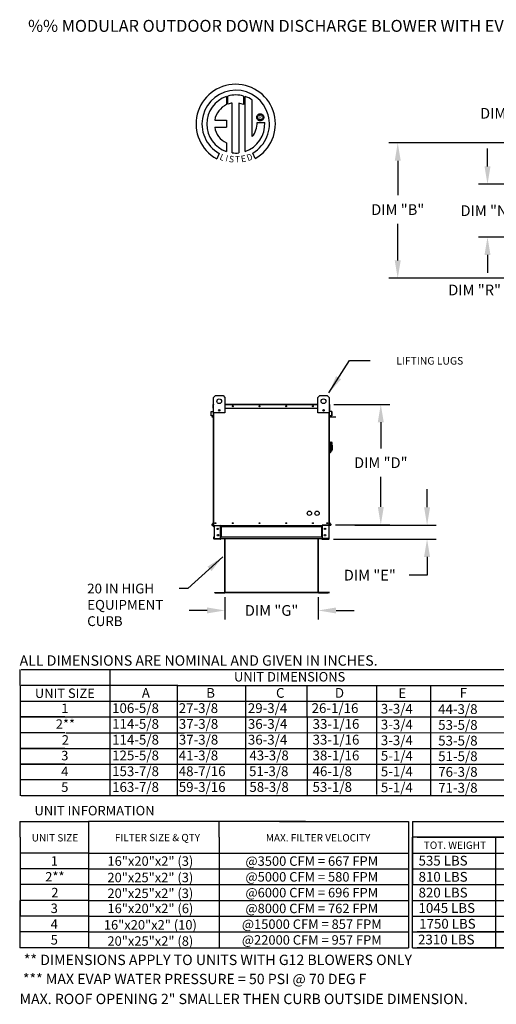
# Model space of a CAD drawing. Units: inches. Extents: x 0 to 1015, y -166 to 0.
# Drawn here: x 0 to 80, y -166 to -1 of the extents above; entities that cross this region are included whole.
import ezdxf
from ezdxf.enums import TextEntityAlignment as Align

# ---------------------------------------------------------------- set-up
doc = ezdxf.new("R2010")
doc.units = ezdxf.units.IN
doc.header["$LTSCALE"] = 4
doc.header["$MEASUREMENT"] = 0
doc.styles.add('BOLD', font='ROMAND.SHX')
doc.dimstyles.new('MOD', dxfattribs={"dimscale": 1.5, "dimtxt": 1.2, "dimasz": 2, "dimexe": 1, "dimexo": 0.5, "dimgap": 1, "dimtad": 0, "dimtih": 1, "dimtoh": 1, "dimdec": 4, "dimzin": 0, "dimdsep": 46, "dimtxsty": 'Standard', "dimcen": 0.09, "dimadec": 0, "dimazin": 0, "dimtfac": 1, "dimtdec": 4, "dimtofl": 0, "dimtmove": 0, "dimatfit": 3, "dimfxl": 0, "dimtolj": 1, "dimtzin": 0, "dimarcsym": 0})

# ---------------------------------------------------------------- blocks, each defined once
blk = doc.blocks.new('*D4')
at = {"color": 0, "lineweight": -2}
for p, q in [((68.33, -82.34), (68.33, -79.34)), ((56.23, -85.34), (69.83, -85.34)), ((52.62, -87.68), (69.83, -87.68)), ((68.33, -90.68), (68.33, -93.74)), ((68.33, -93.74), (65.33, -93.74))]:
    blk.add_line(p, q, dxfattribs=at)
at = {"color": 0}
for points in [[(67.83, -82.34), (68.83, -82.34), (68.33, -85.34)], [(67.83, -90.68), (68.83, -90.68), (68.33, -87.68)]]:
    blk.add_solid(points, dxfattribs=at)
at = {"layer": 'DEFPOINTS', "color": 0}
for p in [(55.48, -85.34), (51.87, -87.68), (68.33, -87.68)]:
    blk.add_point(p, dxfattribs=at)
at = {"color": 0, "insert": (58.73, -93.74), "char_height": 1.8, "attachment_point": 5}
blk.add_mtext('\\A1;DIM "E"', dxfattribs=at)
blk = doc.blocks.new('*D5')
at = {"color": 0, "lineweight": -2}
for p, q in [((34.44, -97.44), (34.44, -101.16)), ((50.08, -97.44), (50.08, -101.16)), ((31.44, -99.66), (28.44, -99.66)), ((53.08, -99.66), (56.08, -99.66))]:
    blk.add_line(p, q, dxfattribs=at)
at = {"color": 0}
for points in [[(31.44, -99.16), (31.44, -100.16), (34.44, -99.66)], [(53.08, -99.16), (53.08, -100.16), (50.08, -99.66)]]:
    blk.add_solid(points, dxfattribs=at)
at = {"layer": 'DEFPOINTS', "color": 0}
for p in [(34.44, -96.69), (50.08, -96.69), (50.08, -99.66)]:
    blk.add_point(p, dxfattribs=at)
at = {"color": 0, "insert": (42.26, -99.66), "char_height": 1.8, "attachment_point": 5}
blk.add_mtext('\\A1;DIM "G"', dxfattribs=at)
blk = doc.blocks.new('*D6')
at = {"color": 0, "lineweight": -2}
for p, q in [((94.27, -21.24), (61.91, -21.24)), ((63.41, -24.24), (63.41, -30.04)), ((63.41, -40.95), (63.41, -34.84)), ((94.27, -43.95), (61.91, -43.95))]:
    blk.add_line(p, q, dxfattribs=at)
at = {"color": 0}
for points in [[(62.91, -24.24), (63.91, -24.24), (63.41, -21.24)], [(62.91, -40.95), (63.91, -40.95), (63.41, -43.95)]]:
    blk.add_solid(points, dxfattribs=at)
at = {"layer": 'DEFPOINTS', "color": 0}
for p in [(63.41, -21.24), (95.02, -21.24), (95.02, -43.95)]:
    blk.add_point(p, dxfattribs=at)
at = {"color": 0, "insert": (63.41, -32.44), "char_height": 1.8, "attachment_point": 5}
blk.add_mtext('\\A1;DIM "B"', dxfattribs=at)
blk = doc.blocks.new('*D7')
at = {"color": 0, "lineweight": -2}
for p, q in [((52.7, -65.1), (62.07, -65.1)), ((60.57, -68.1), (60.57, -72.48)), ((60.57, -82.31), (60.57, -77.28)), ((52.97, -85.31), (62.07, -85.31))]:
    blk.add_line(p, q, dxfattribs=at)
at = {"color": 0}
for points in [[(60.07, -68.1), (61.07, -68.1), (60.57, -65.1)], [(60.07, -82.31), (61.07, -82.31), (60.57, -85.31)]]:
    blk.add_solid(points, dxfattribs=at)
at = {"layer": 'DEFPOINTS', "color": 0}
for p in [(51.95, -65.1), (52.22, -85.31), (60.57, -85.31)]:
    blk.add_point(p, dxfattribs=at)
at = {"color": 0, "insert": (60.57, -74.88), "char_height": 1.8, "attachment_point": 5}
blk.add_mtext('\\A1;DIM "D"', dxfattribs=at)
blk = doc.blocks.new('*D8')
at = {"color": 0, "lineweight": -2}
for p, q in [((78.46, -25.19), (78.46, -22.19)), ((101.88, -28.19), (76.96, -28.19)), ((101.88, -37.04), (76.96, -37.04)), ((78.46, -40.04), (78.46, -43.04))]:
    blk.add_line(p, q, dxfattribs=at)
at = {"color": 0}
for points in [[(77.96, -25.19), (78.96, -25.19), (78.46, -28.19)], [(77.96, -40.04), (78.96, -40.04), (78.46, -37.04)]]:
    blk.add_solid(points, dxfattribs=at)
at = {"layer": 'DEFPOINTS', "color": 0}
for p in [(102.63, -28.19), (78.46, -37.04), (102.63, -37.04)]:
    blk.add_point(p, dxfattribs=at)
at = {"color": 0, "insert": (78.46, -32.62), "char_height": 1.8, "attachment_point": 5}
blk.add_mtext('\\A1;DIM "N"', dxfattribs=at)
blk = doc.blocks.new('*D9')
at = {"color": 0, "lineweight": -2}
for p, q in [((102.63, -27.44), (102.63, -14.79)), ((111.43, -27.44), (111.43, -14.79)), ((99.63, -16.29), (88.23, -16.29)), ((114.43, -16.29), (117.43, -16.29))]:
    blk.add_line(p, q, dxfattribs=at)
at = {"color": 0}
for points in [[(99.63, -15.79), (99.63, -16.79), (102.63, -16.29)], [(114.43, -15.79), (114.43, -16.79), (111.43, -16.29)]]:
    blk.add_solid(points, dxfattribs=at)
at = {"layer": 'DEFPOINTS', "color": 0}
for p in [(111.43, -16.29), (102.63, -28.19), (111.43, -28.19)]:
    blk.add_point(p, dxfattribs=at)
at = {"color": 0, "insert": (81.63, -16.29), "char_height": 1.8, "attachment_point": 5}
blk.add_mtext('\\A1;DIM "P"', dxfattribs=at)
blk = doc.blocks.new('*D11')
at = {"color": 0, "lineweight": -2}
for p, q in [((85.9, -34.04), (85.9, -31.04)), ((101.88, -37.04), (84.4, -37.04)), ((98.63, -39.92), (84.4, -39.92)), ((85.9, -42.92), (85.9, -45.92)), ((85.9, -45.92), (82.9, -45.92))]:
    blk.add_line(p, q, dxfattribs=at)
at = {"color": 0}
for points in [[(85.4, -34.04), (86.4, -34.04), (85.9, -37.04)], [(85.4, -42.92), (86.4, -42.92), (85.9, -39.92)]]:
    blk.add_solid(points, dxfattribs=at)
at = {"layer": 'DEFPOINTS', "color": 0}
for p in [(102.63, -37.04), (85.9, -39.92), (99.38, -39.92)]:
    blk.add_point(p, dxfattribs=at)
at = {"color": 0, "insert": (76.3, -45.92), "char_height": 1.8, "attachment_point": 5}
blk.add_mtext('\\A1;DIM "R"', dxfattribs=at)

msp = doc.modelspace()

# ---------------------------------------------------------------- linework, layer by layer
at = {"color": 7, "linetype": 'Continuous'}
for p, q in [((34.69802, -13.47125), (34.72081, -14.83727)), ((34.94799, -14.74261), (34.94283, -13.39587)), ((35.66739, -22.92397), (35.66739, -14.57223)), ((37.55976, -14.78986), (36.77823, -14.58487)), ((36.77823, -14.58487), (36.77823, -22.93033)), ((37.55976, -13.39626), (37.55976, -14.78986)), ((37.80319, -22.70465), (37.80319, -13.47147)), ((39.93389, -16.54356), (40.00287, -16.48435)), ((40.00287, -16.48435), (40.08039, -16.43615)), ((40.08039, -16.43615), (40.16522, -16.40019)), ((40.16522, -16.40019), (40.25613, -16.37772)), ((40.25613, -16.37772), (40.35187, -16.36995)), ((40.35187, -16.36995), (40.44761, -16.37772)), ((40.44761, -16.37772), (40.53852, -16.40019)), ((40.53852, -16.40019), (40.62335, -16.43615)), ((40.62335, -16.43615), (40.70087, -16.48435)), ((40.70087, -16.48435), (40.76985, -16.54356)), ((32.71818, -17.4309), (34.70188, -17.4309)), ((34.70188, -17.4309), (34.70188, -18.64252)), ((39.76028, -16.96154), (39.76805, -16.8658)), ((39.76805, -17.05728), (39.76028, -16.96154)), ((39.76805, -16.8658), (39.79052, -16.77489)), ((39.79052, -17.14819), (39.76805, -17.05728)), ((39.79052, -16.77489), (39.82648, -16.69006)), ((39.82648, -17.23302), (39.79052, -17.14819)), ((39.82648, -16.69006), (39.87468, -16.61254)), ((39.87468, -17.31054), (39.82648, -17.23302)), ((39.8414, -17.81562), (41.11376, -17.81483)), ((39.87468, -16.61254), (39.93389, -16.54356)), ((39.93389, -17.37952), (39.87468, -17.31054)), ((39.9205, -16.96154), (39.93193, -16.86284)), ((39.93193, -17.06024), (39.9205, -16.96154)), ((39.93193, -16.86284), (39.96446, -16.77212)), ((39.96446, -17.15096), (39.93193, -17.06024)), ((40.00287, -17.43873), (39.93389, -17.37952)), ((39.96446, -16.77212), (40.01547, -16.69201)), ((40.01547, -17.23107), (39.96446, -17.15096)), ((40.08039, -17.48693), (40.00287, -17.43873)), ((40.01547, -16.69201), (40.08234, -16.62514)), ((40.08234, -17.29794), (40.01547, -17.23107)), ((40.16522, -17.52289), (40.08039, -17.48693)), ((40.08234, -16.62514), (40.16245, -16.57413)), ((40.16245, -17.34895), (40.08234, -17.29794)), ((40.16245, -16.57413), (40.25316, -16.5416)), ((40.25316, -17.38148), (40.16245, -17.34895)), ((40.25613, -17.54536), (40.16522, -17.52289)), ((40.25316, -16.5416), (40.35187, -16.53017)), ((40.35187, -17.39291), (40.25316, -17.38148)), ((40.35187, -17.55313), (40.25613, -17.54536)), ((40.35187, -16.53017), (40.35187, -16.53017)), ((40.35187, -16.53017), (40.45057, -16.5416)), ((40.45057, -17.38148), (40.35187, -17.39291)), ((40.44761, -17.54536), (40.35187, -17.55313)), ((40.53852, -17.52289), (40.44761, -17.54536)), ((40.45057, -16.5416), (40.54129, -16.57413)), ((40.54129, -17.34895), (40.45057, -17.38148)), ((40.62335, -17.48693), (40.53852, -17.52289)), ((40.54129, -16.57413), (40.6214, -16.62514)), ((40.6214, -17.29794), (40.54129, -17.34895)), ((40.6214, -16.62514), (40.68827, -16.69201)), ((40.68827, -17.23107), (40.6214, -17.29794)), ((40.70087, -17.43873), (40.62335, -17.48693)), ((40.68827, -16.69201), (40.73928, -16.77212)), ((40.73928, -17.15096), (40.68827, -17.23107)), ((40.76985, -17.37952), (40.70087, -17.43873)), ((40.73928, -16.77212), (40.77181, -16.86284)), ((40.77181, -17.06024), (40.73928, -17.15096)), ((40.76985, -16.54356), (40.82906, -16.61254)), ((40.82906, -17.31054), (40.76985, -17.37952)), ((40.77181, -16.86284), (40.78324, -16.96154)), ((40.78324, -16.96154), (40.77181, -17.06024)), ((40.82906, -16.61254), (40.87726, -16.69006)), ((40.87726, -17.23302), (40.82906, -17.31054)), ((40.87726, -16.69006), (40.91321, -16.77489)), ((40.91321, -17.14819), (40.87726, -17.23302)), ((40.91321, -16.77489), (40.93569, -16.8658)), ((40.93569, -17.05728), (40.91321, -17.14819)), ((40.93569, -16.8658), (40.94346, -16.96154)), ((40.94346, -16.96154), (40.93569, -17.05728)), ((32.71818, -18.64252), (34.70188, -18.64252)), ((34.70188, -21.21722), (34.70188, -22.70599)), ((33.48416, -23.01507), (33.05935, -23.91283)), ((39.48268, -23.89465), (39.1032, -22.96531)), ((32.52792, -63.94418), (32.84709, -63.62501)), ((32.52792, -66.49758), (32.52792, -63.94418)), ((32.84709, -63.62501), (34.12379, -63.62501)), ((34.12379, -63.62501), (34.44297, -63.94418)), ((34.44297, -63.94418), (34.44297, -66.49758)), ((50.00791, -63.94418), (50.32708, -63.62501)), ((50.00791, -66.49758), (50.00791, -63.94418)), ((50.32708, -63.62501), (51.60378, -63.62501)), ((51.60378, -63.62501), (51.92296, -63.94418)), ((51.92296, -63.94418), (51.92296, -66.49758)), ((32.48196, -65.73348), (32.48196, -65.1379)), ((32.50494, -65.1379), (32.48196, -65.1379)), ((32.50494, -65.73348), (32.48196, -65.73348)), ((32.52473, -65.09513), (32.50494, -65.09513)), ((32.50494, -65.09513), (32.50494, -65.1379)), ((32.50494, -65.09513), (32.52792, -65.09513)), ((32.50494, -65.73348), (32.50494, -65.1379)), ((32.50494, -65.1379), (32.52792, -65.1379)), ((32.50494, -66.23178), (32.50494, -65.73348)), ((32.50494, -65.73348), (32.52792, -65.73348)), ((32.52792, -85.33848), (32.52792, -65.62943)), ((33.56987, -66.01377), (33.56987, -66.18346)), ((33.58464, -66.03164), (33.58464, -66.16559)), ((34.44297, -65.09513), (50.00791, -65.09513)), ((34.44297, -65.1379), (50.00791, -65.1379)), ((34.44297, -65.73348), (50.00791, -65.73348)), ((50.86624, -66.03164), (50.86624, -66.16559)), ((50.88101, -66.01377), (50.88101, -66.18346)), ((51.92296, -65.09513), (51.94594, -65.09513)), ((51.92296, -65.1379), (51.94594, -65.1379)), ((51.92296, -65.62943), (51.92296, -85.33848)), ((51.92296, -65.73348), (51.94594, -65.73348)), ((51.92615, -65.09513), (51.94594, -65.09513)), ((51.94594, -65.1379), (51.94594, -65.09513)), ((51.94594, -65.1379), (51.94594, -65.73348)), ((51.94594, -65.1379), (51.96892, -65.1379)), ((51.94594, -65.73348), (51.94594, -66.23178)), ((51.94594, -65.73348), (51.96892, -65.73348)), ((51.96892, -65.73348), (51.96892, -65.1379)), ((32.10749, -67.00229), (32.10749, -66.32388)), ((32.13047, -66.32388), (32.10749, -66.32388)), ((32.13047, -67.00229), (32.10749, -67.00229)), ((32.13047, -67.00229), (32.13047, -66.32388)), ((32.14653, -66.28127), (32.48687, -66.25149)), ((32.14653, -66.28127), (32.14853, -66.30416)), ((32.14853, -66.30416), (32.48888, -66.27439)), ((32.44843, -66.99607), (32.15198, -67.022)), ((32.15198, -67.022), (32.15398, -67.0449)), ((32.45043, -67.01896), (32.15398, -67.0449)), ((32.44843, -66.99607), (32.45043, -67.01896)), ((32.48687, -66.25149), (32.48888, -66.27439)), ((32.52792, -66.23178), (32.50494, -66.23178)), ((34.44297, -66.49758), (32.52792, -66.49758)), ((32.57069, -85.33848), (32.57069, -66.49758)), ((51.92296, -66.49758), (50.00791, -66.49758)), ((51.88019, -66.49758), (51.88019, -85.33848)), ((51.92296, -66.23178), (51.94594, -66.23178)), ((51.92296, -67.21752), (53.05888, -67.21752)), ((51.964, -66.25149), (51.962, -66.27439)), ((52.30235, -66.30416), (51.962, -66.27439)), ((52.30435, -66.28127), (51.964, -66.25149)), ((52.00245, -66.99607), (52.00045, -67.01896)), ((52.29689, -67.0449), (52.00045, -67.01896)), ((52.2989, -67.022), (52.00245, -66.99607)), ((52.2989, -67.022), (52.29689, -67.0449)), ((52.30435, -66.28127), (52.30235, -66.30416)), ((52.32041, -66.32388), (52.32041, -67.00229)), ((52.32041, -66.32388), (52.34339, -66.32388)), ((52.32041, -67.00229), (52.34339, -67.00229)), ((52.34339, -66.32388), (52.34339, -67.00229)), ((51.98679, -71.39459), (51.92296, -71.39459)), ((51.98679, -71.39459), (51.98679, -73.2458)), ((52.05701, -71.4265), (51.98679, -71.4265)), ((52.05701, -73.21388), (52.05701, -71.4265)), ((52.05701, -71.4265), (52.28043, -71.4265)), ((52.05701, -71.4265), (52.12085, -71.49034)), ((52.12085, -71.49034), (52.12085, -73.15005)), ((52.28043, -71.94798), (52.12085, -71.94798)), ((52.28043, -71.74568), (52.28043, -71.94798)), ((52.4081, -71.87335), (52.28043, -71.87335)), ((52.28043, -71.94798), (52.28043, -72.92663)), ((52.4081, -71.87335), (52.4081, -72.76704)), ((51.98679, -73.2458), (51.92296, -73.2458)), ((52.05701, -73.21388), (51.98679, -73.21388)), ((52.12085, -73.15005), (52.05701, -73.21388)), ((52.12085, -72.92663), (52.28043, -72.92663)), ((52.28043, -72.76704), (52.4081, -72.76704)), ((32.52329, -84.93243), (32.24153, -85.26822)), ((32.24153, -85.26822), (32.25913, -85.283)), ((32.52792, -84.96267), (32.25913, -85.283)), ((32.27429, -85.3155), (32.52792, -85.3155)), ((32.27429, -85.3155), (32.27429, -85.33848)), ((32.27429, -85.33848), (32.52792, -85.33848)), ((32.51464, -85.33848), (32.55741, -85.33848)), ((32.52329, -84.93243), (32.52792, -84.93632)), ((32.53762, -85.65766), (32.53762, -85.40615)), ((32.5855, -85.40615), (32.53762, -85.40615)), ((32.5855, -85.65766), (32.53762, -85.65766)), ((32.5855, -85.65766), (32.5855, -85.40615)), ((32.60528, -85.38636), (32.60528, -85.33848)), ((32.60528, -85.38636), (33.66686, -85.38636)), ((32.6305, -85.40679), (32.6305, -87.61165)), ((32.6305, -85.40679), (33.66686, -85.40679)), ((33.66686, -85.38636), (33.66686, -85.33848)), ((33.66686, -87.61165), (33.66686, -85.40679)), ((33.68665, -85.40679), (33.66686, -85.40679)), ((33.68665, -85.40615), (33.73453, -85.40615)), ((33.68665, -85.40615), (33.68665, -85.40679)), ((33.68665, -85.40679), (33.73453, -85.40679)), ((33.73453, -85.33848), (33.73453, -85.38891)), ((33.73453, -85.38891), (50.739, -85.38891)), ((33.73453, -85.65766), (33.73453, -85.38891)), ((33.73453, -85.40615), (33.73453, -85.40679)), ((33.73453, -85.65766), (33.73453, -87.36078)), ((50.739, -85.65766), (33.73453, -85.65766)), ((33.76517, -85.65766), (33.76517, -87.36078)), ((33.78496, -85.65766), (33.78496, -87.36078)), ((50.68857, -87.36078), (50.68857, -85.65766)), ((50.70836, -85.65766), (50.70836, -87.36078)), ((50.739, -85.38891), (50.739, -85.33848)), ((50.739, -85.65766), (50.739, -85.38891)), ((50.78687, -85.40615), (50.739, -85.40615)), ((50.739, -85.40615), (50.739, -85.40679)), ((50.78687, -85.40679), (50.739, -85.40679)), ((50.739, -85.65766), (50.739, -87.36078)), ((50.78687, -85.40615), (50.78687, -85.40679)), ((50.80666, -85.40679), (50.78687, -85.40679)), ((50.80666, -85.38636), (50.80666, -85.33848)), ((51.86824, -85.38636), (50.80666, -85.38636)), ((50.80666, -87.61165), (50.80666, -85.40679)), ((51.84302, -85.40679), (50.80666, -85.40679)), ((51.89804, -85.33848), (50.83511, -85.33701)), ((51.84302, -85.40679), (51.84302, -87.61165)), ((51.86824, -85.38636), (51.86824, -85.33848)), ((51.88019, -85.33848), (51.92296, -85.33848)), ((51.88803, -85.65766), (51.88803, -85.40615)), ((51.88803, -85.40615), (51.9359, -85.40615)), ((51.88803, -85.65766), (51.9359, -85.65766)), ((51.92759, -84.93243), (51.92296, -84.93632)), ((51.92296, -84.96267), (52.19175, -85.283)), ((51.92296, -85.3155), (52.17659, -85.3155)), ((51.92296, -85.33848), (52.17659, -85.33848)), ((51.92759, -84.93243), (52.20935, -85.26822)), ((51.9359, -85.65766), (51.9359, -85.40615)), ((52.17659, -85.3155), (52.17659, -85.33848)), ((52.20935, -85.26822), (52.19175, -85.283)), ((32.53762, -87.36078), (32.53762, -87.61229)), ((32.5855, -87.36078), (32.53762, -87.36078)), ((32.5855, -87.36078), (32.5855, -87.61229)), ((50.739, -87.36078), (33.73453, -87.36078)), ((33.73453, -87.62952), (33.73453, -87.36078)), ((50.739, -87.36078), (50.739, -87.62952)), ((51.88803, -87.61229), (51.88803, -87.36078)), ((51.88803, -87.36078), (51.9359, -87.36078)), ((51.9359, -87.61229), (51.9359, -87.36078)), ((32.5855, -87.61229), (32.53762, -87.61229)), ((32.60528, -87.63208), (32.60528, -87.67995)), ((33.66686, -87.63208), (32.60528, -87.63208)), ((33.66686, -87.67995), (32.60528, -87.67995)), ((32.6305, -87.61165), (33.66686, -87.61165)), ((33.66686, -87.61165), (33.68665, -87.61165)), ((33.66686, -87.63208), (33.66686, -87.67995)), ((33.66686, -87.67995), (33.73453, -87.67995)), ((33.68665, -87.61165), (33.68665, -87.61229)), ((33.68665, -87.61165), (33.73453, -87.61165)), ((33.68665, -87.61229), (33.73453, -87.61229)), ((33.73453, -87.61229), (33.73453, -87.61165)), ((50.739, -87.62952), (33.73453, -87.62952)), ((33.73453, -87.62952), (33.73453, -87.67995)), ((34.41513, -87.62952), (34.41513, -96.64094)), ((34.44474, -96.64156), (34.44474, -87.62952)), ((50.08131, -96.64156), (50.08131, -87.62952)), ((50.11092, -96.64094), (50.11092, -87.62952)), ((50.78687, -87.61165), (50.739, -87.61165)), ((50.739, -87.61165), (50.739, -87.61229)), ((50.78687, -87.61229), (50.739, -87.61229)), ((50.739, -87.67995), (50.739, -87.62952)), ((50.739, -87.67995), (50.80666, -87.67995)), ((50.78687, -87.61165), (50.80666, -87.61165)), ((50.78687, -87.61165), (50.78687, -87.61229)), ((51.84302, -87.61165), (50.80666, -87.61165)), ((50.80666, -87.63208), (50.80666, -87.67995)), ((50.80666, -87.63208), (51.86824, -87.63208)), ((50.80666, -87.67995), (51.86824, -87.67995)), ((51.86824, -87.63208), (51.86824, -87.67995)), ((51.88803, -87.61229), (51.9359, -87.61229)), ((32.76979, -96.6613), (34.396, -96.6613)), ((32.76979, -96.69091), (34.396, -96.69091)), ((34.396, -96.6613), (34.396, -96.69091)), ((34.41513, -96.64156), (34.41513, -96.64218)), ((34.41904, -96.64156), (34.41513, -96.64156)), ((34.44474, -96.64218), (34.41513, -96.64218)), ((34.41904, -96.64156), (34.44474, -96.64156)), ((34.44474, -96.6613), (34.44474, -96.64218)), ((51.95773, -96.66068), (34.44474, -96.66068)), ((34.44474, -96.6613), (34.44474, -96.69091)), ((51.95773, -96.6903), (34.44474, -96.6903)), ((50.08131, -96.64094), (50.10702, -96.64094)), ((50.08131, -96.64156), (50.11092, -96.64156)), ((50.08131, -96.64156), (50.08131, -96.66068)), ((50.08131, -96.66068), (50.08131, -96.6903)), ((50.10702, -96.64094), (50.11092, -96.64094)), ((50.11092, -96.64094), (50.11092, -96.64156)), ((50.13005, -96.66068), (50.13005, -96.6903)), ((50.13005, -96.66068), (51.75626, -96.66068)), ((50.13005, -96.6903), (51.75626, -96.6903)), ((51.75626, -96.66068), (51.75626, -96.6903))]:
    msp.add_line(p, q, dxfattribs=at)
at = {"linetype": 'Continuous'}
msp.add_line((39.02257, -20.20161), (39.02257, -14.07557), dxfattribs=at)
for p, q in [((32.24011, -67.21752), (32.52792, -67.21752)), ((33.74781, -85.38891), (33.73453, -85.38907)), ((33.74781, -85.65766), (33.73453, -85.65766)), ((50.70307, -85.38891), (50.739, -85.38891)), ((50.70307, -85.65766), (50.739, -85.65766)), ((33.74781, -87.36078), (33.73453, -87.36078)), ((50.70307, -87.36078), (50.739, -87.36078)), ((33.74781, -87.67995), (32.61856, -87.67995)), ((33.74781, -87.62952), (33.73453, -87.62952)), ((50.70307, -87.62952), (50.739, -87.62952)), ((50.70307, -87.67995), (51.83231, -87.67995)), ((32.76979, -96.69091), (32.76979, -96.6613)), ((0.11368, -112.21895), (0.11368, -109.57379)), ((0.26503, -109.57379), (89.42534, -109.57379)), ((15.11241, -109.57379), (15.11241, -128.08989)), ((26.78493, -109.57379), (174.03801, -109.57379)), ((0.11368, -112.21895), (0.11368, -114.86411)), ((26.54298, -112.21895), (0.26503, -112.21895)), ((15.11241, -112.21895), (15.11241, -130.73504)), ((26.42719, -112.21895), (26.42719, -117.50926)), ((26.54298, -112.21895), (227.38111, -112.21895)), ((37.89627, -112.21895), (37.89627, -117.50926)), ((48.19255, -112.21895), (48.19255, -117.50926)), ((59.84862, -112.21895), (59.84862, -130.53933)), ((68.93126, -112.21895), (68.93126, -130.73504)), ((0.11368, -114.86411), (0.11368, -117.50926)), ((0.26503, -114.86411), (26.54298, -114.86411)), ((26.54298, -114.86411), (227.38111, -114.86411)), ((59.84093, -114.64231), (59.84093, -117.28746)), ((59.84862, -114.61622), (59.84862, -130.51324)), ((59.84862, -114.61622), (59.84862, -117.26137)), ((0.11368, -117.50926), (0.11368, -130.73504)), ((7.58348, -117.50926), (0.11368, -117.50926)), ((0.26503, -117.50926), (26.54298, -117.50926)), ((26.43489, -117.50926), (26.43489, -120.15442)), ((26.54298, -117.50926), (227.38111, -117.50926)), ((37.90396, -117.50926), (37.90396, -120.15442)), ((48.20024, -117.50926), (48.20024, -120.15442)), ((59.84862, -117.28746), (59.84862, -119.93262)), ((7.58348, -120.15442), (0.10599, -120.15442)), ((7.73483, -120.15442), (23.24906, -120.15442)), ((7.73483, -120.15442), (23.24906, -120.15442)), ((14.79438, -120.15442), (227.38212, -120.09822)), ((14.95943, -120.15442), (27.6572, -120.15442)), ((18.38351, -120.15442), (27.6572, -120.15442)), ((26.43489, -120.15442), (26.43489, -130.73504)), ((37.90396, -120.15442), (37.90396, -130.73504)), ((48.20024, -120.15442), (48.20024, -130.73504)), ((59.84862, -119.90653), (59.84862, -122.55168)), ((59.84862, -119.93262), (59.84862, -130.51324)), ((7.58348, -122.79957), (0.10599, -122.79957)), ((0.26503, -122.79957), (26.84699, -122.79957)), ((0.26503, -122.79957), (26.84699, -122.79957)), ((26.78493, -122.79957), (227.38111, -122.79957)), ((59.84862, -122.55168), (59.84862, -125.19684)), ((7.58348, -125.44473), (0.10599, -125.44473)), ((0.26503, -125.44473), (26.84699, -125.44473)), ((26.78493, -125.44473), (227.38111, -125.41833)), ((59.84862, -125.19684), (59.84862, -130.48715)), ((28.28934, -128.08989), (0.26503, -128.08989)), ((26.78493, -128.08989), (227.38111, -128.08989)), ((227.38111, -130.73504), (0.26503, -130.73504)), ((0.03839, -135.05813), (11.58233, -135.05813)), ((0.12018, -137.70148), (0.12018, -135.05813)), ((47.96044, -135.05813), (11.58233, -135.05813)), ((11.58233, -135.05813), (11.58233, -156.21938)), ((33.48012, -137.70328), (33.48012, -135.05813)), ((43.61394, -135.05813), (65.19619, -135.05813)), ((65.19619, -135.05813), (65.19619, -153.57422)), ((65.87839, -135.05813), (146.76317, -135.05813)), ((65.87839, -135.05813), (65.87839, -137.70328)), ((0.12018, -137.70148), (0.12018, -140.34663)), ((11.58233, -137.70148), (11.58233, -140.34663)), ((33.48012, -137.70328), (33.48012, -140.34844)), ((65.87839, -156.21938), (65.87839, -137.70328)), ((65.87839, -137.70328), (65.87839, -140.34844)), ((65.87839, -137.70328), (65.87839, -140.34844)), ((65.87839, -137.70328), (65.87839, -140.34844)), ((102.2565, -137.70328), (65.87839, -137.70328)), ((66.64932, -137.70328), (146.76317, -137.70328)), ((79.88509, -140.34844), (79.88509, -137.70328)), ((11.58233, -140.34663), (0.03839, -140.34663)), ((0.12018, -140.34663), (0.12018, -142.99179)), ((11.58233, -140.34663), (11.58233, -142.99179)), ((11.58233, -140.34844), (65.19619, -140.34844)), ((33.48012, -140.34844), (33.48012, -142.99359)), ((62.37129, -140.34844), (65.19619, -140.34844)), ((65.87839, -140.34844), (146.76317, -140.34844)), ((65.87839, -140.34844), (65.87839, -142.99359)), ((65.87839, -140.34844), (65.87839, -142.99359)), ((65.87839, -140.34844), (65.87839, -142.99359)), ((66.64932, -140.34844), (118.9462, -140.34844)), ((73.59266, -140.34844), (78.84613, -140.34844)), ((79.88509, -156.21938), (79.88509, -140.34844)), ((11.58233, -142.99179), (0.03069, -142.99179)), ((0.12018, -142.99179), (0.12018, -145.63695)), ((4.47513, -142.99179), (3.86711, -142.99179)), ((11.57463, -142.99179), (11.57463, -145.63695)), ((11.58233, -142.99359), (65.19619, -142.99359)), ((33.48012, -142.99359), (33.48012, -145.63875)), ((62.37129, -142.99359), (65.19619, -142.99359)), ((65.87839, -142.99359), (146.76317, -142.99359)), ((65.87839, -142.99359), (65.87839, -145.63875)), ((65.87839, -142.99359), (65.87839, -145.63875)), ((66.64932, -142.99359), (118.9462, -142.99359)), ((73.59266, -142.99359), (78.84613, -142.99359)), ((11.58233, -145.63695), (0.03839, -145.63695)), ((0.12018, -145.63695), (0.12018, -148.2821)), ((4.17112, -145.63695), (3.85942, -145.63695)), ((11.57463, -145.63695), (11.57463, -148.2821)), ((11.57463, -145.63875), (65.19619, -145.63875)), ((33.48012, -145.63875), (33.48012, -148.28391)), ((65.87839, -145.63875), (146.76317, -145.63875)), ((70.07782, -145.63875), (79.35151, -145.63875)), ((11.58233, -148.2821), (0.03839, -148.2821)), ((0.12018, -156.21757), (0.12018, -148.2821)), ((0.12018, -148.2821), (0.12018, -150.92726)), ((4.17112, -148.2821), (3.85942, -148.2821)), ((4.17112, -148.2821), (3.85942, -148.2821)), ((7.62841, -148.2821), (4.17112, -148.2821)), ((11.57463, -148.2821), (11.57463, -150.92726)), ((11.58233, -148.28391), (65.19619, -148.28391)), ((33.48012, -148.28391), (33.48012, -150.92906)), ((65.87839, -148.28391), (146.76317, -148.28391)), ((65.87839, -148.28391), (119.14176, -148.28391)), ((66.64932, -148.28391), (118.9462, -148.28391)), ((73.89667, -148.28391), (78.84613, -148.28391)), ((11.58233, -150.92726), (0.03839, -150.92726)), ((4.17112, -150.92726), (3.85942, -150.92726)), ((11.57463, -150.92726), (11.57463, -153.57241)), ((11.58233, -150.92906), (65.19619, -150.92906)), ((33.48012, -150.92906), (33.48012, -156.21938)), ((42.29365, -150.92906), (46.01816, -150.92906)), ((65.87839, -150.92906), (146.76317, -150.92906)), ((66.64932, -150.92906), (118.9462, -150.92906)), ((73.89667, -150.92906), (78.84613, -150.92906)), ((11.58233, -153.57241), (0.03839, -153.57241)), ((11.58233, -153.57241), (0.03839, -153.57241)), ((11.59382, -153.57422), (65.19619, -153.57422)), ((11.59382, -153.57422), (65.19619, -153.57422)), ((65.19619, -153.57422), (65.19619, -156.21938)), ((65.88988, -153.57422), (146.76317, -153.57422)), ((118.9462, -153.57422), (66.64932, -153.57422)), ((11.58233, -156.21757), (0.03069, -156.21757)), ((11.58233, -156.21938), (65.19619, -156.21938)), ((65.87839, -156.21938), (119.14176, -156.21938)), ((118.9462, -156.21938), (66.64932, -156.21938))]:
    msp.add_line(p, q)
at = {"color": 7, "linetype": 'Continuous'}
for centre, radius in [((33.48544, -64.58253), 0.39897), ((50.96543, -64.58253), 0.39897), ((33.48544, -66.09861), 0.11969), ((35.75788, -65.4143), 0.07979), ((35.75788, -65.4143), 0.04149), ((40.23552, -65.4143), 0.07979), ((40.23552, -65.4143), 0.04149), ((44.71316, -65.4143), 0.07979), ((44.71316, -65.4143), 0.04149), ((49.19081, -65.4143), 0.07979), ((49.19081, -65.4143), 0.04149), ((50.96543, -66.09861), 0.11969), ((48.60545, -83.35066), 0.35907), ((49.88215, -83.35066), 0.35907), ((32.84709, -85.01931), 0.07979), ((32.84709, -85.01931), 0.04149), ((35.75788, -85.01931), 0.07979), ((35.75788, -85.01931), 0.04149), ((40.23552, -85.01931), 0.07979), ((40.23552, -85.01931), 0.04149), ((44.71316, -85.01931), 0.07979), ((44.71316, -85.01931), 0.04149), ((49.19081, -85.01931), 0.07979), ((49.19081, -85.01931), 0.04149), ((51.60378, -85.01931), 0.07979), ((51.60378, -85.01931), 0.04149), ((33.24084, -85.98418), 0.11969), ((33.25576, -87.03426), 0.11969), ((51.21776, -85.98418), 0.11969), ((51.21776, -87.03426), 0.11969)]:
    msp.add_circle(centre, radius, dxfattribs=at)
at = {"linetype": 'Continuous'}
for centre, radius, start, end in [((36.24477, -18.08395), 6.65194, 299.12791, 241.3438475), ((36.24477, -18.08395), 5.6567, 300.3523559, 240.7583657), ((36.24477, -18.08395), 4.86512, 108.5375534, 251.5403764), ((36.24477, -18.08395), 3.58655, 115.1449767, 169.5089595), ((36.24504, -18.08376), 4.86838, 74.3326454, 105.5243921), ((36.24477, -18.08395), 3.55887, 99.3368073, 111.211409), ((36.24477, -18.08395), 4.87681, 55.2780606, 71.3314381), ((36.24504, -18.08376), 4.87653, 288.633849, 3.1615792), ((36.19633, -17.89172), 3.64586, 320.8223722, 1.1961255), ((35.94101, -18.21099), 3.25159, 187.6264649, 247.5992112), ((36.24477, -18.08395), 4.87434, 263.1971471, 276.2814153)]:
    msp.add_arc(centre, radius, start, end, dxfattribs=at)
at = {"color": 7, "linetype": 'Continuous'}
for centre, radius, start, end in [((32.52473, -65.1379), 0.04277, 117.5606031, 180), ((51.92615, -65.1379), 0.04277, 0, 62.4393969), ((32.15026, -66.32388), 0.04277, 95, 180), ((32.15026, -67.00229), 0.04277, 180, 275), ((32.15026, -66.32388), 0.01979, 95, 180), ((32.15026, -67.00229), 0.01979, 180, 275), ((32.48515, -66.23178), 0.01979, 275, 0), ((32.48515, -66.23178), 0.04277, 275, 0), ((51.96573, -66.23178), 0.04277, 180, 265), ((51.96573, -66.23178), 0.01979, 180, 265), ((52.30062, -67.00229), 0.04277, 265, 0), ((52.30062, -67.00229), 0.01979, 265, 0), ((52.30062, -66.32388), 0.01979, 0, 85), ((52.30062, -66.32388), 0.04277, 0, 85), ((52.28043, -71.58609), 0.15959, 270, 90), ((32.27429, -85.29571), 0.04277, 140, 270), ((32.27429, -85.29571), 0.01979, 140, 270), ((32.50813, -84.91971), 0.01979, 320, 0), ((32.60528, -85.40615), 0.06767, 90, 180), ((32.60528, -85.40615), 0.01979, 90, 180), ((33.66686, -85.40615), 0.06767, 0, 90), ((33.66686, -85.40615), 0.01979, 0, 90), ((50.80666, -85.40615), 0.06767, 90, 180), ((50.80666, -85.40615), 0.01979, 90, 180), ((51.86824, -85.40615), 0.06767, 0, 90), ((51.86824, -85.40615), 0.01979, 0, 90), ((51.94275, -84.91971), 0.01979, 180, 220), ((52.17659, -85.29571), 0.04277, 270, 40), ((52.17659, -85.29571), 0.01979, 270, 40), ((32.60528, -87.61229), 0.06767, 180, 270), ((32.60528, -87.61229), 0.01979, 180, 270), ((33.66686, -87.61229), 0.06767, 270, 0), ((33.66686, -87.61229), 0.01979, 270, 0), ((50.80666, -87.61229), 0.06767, 180, 270), ((50.80666, -87.61229), 0.01979, 180, 270), ((51.86824, -87.61229), 0.06767, 270, 0), ((51.86824, -87.61229), 0.01979, 270, 0), ((34.396, -96.64218), 0.01912, 270, 0), ((34.396, -96.64218), 0.04874, 270, 0), ((50.13005, -96.64156), 0.04874, 180, 270), ((50.13005, -96.64156), 0.01912, 180, 270)]:
    msp.add_arc(centre, radius, start, end, dxfattribs=at)

# ---------------------------------------------------------------- texts
at = {"style": 'BOLD'}
msp.add_text('%% MODULAR OUTDOOR DOWN DISCHARGE BLOWER WITH EVAPORATIVE COOLER, MIXING BOX AND INTAKE HOOD', height=2, dxfattribs=at).set_placement((1.43196, -2.63142))
at = {"color": 7}
msp.add_text('R', height=0.5625, dxfattribs=at).set_placement((40.37146, -16.99569), align=Align.MIDDLE_CENTER)
for s, rotation, width, p, p2 in [('L', 337.8216583, 1.00504, (33.45117, -24.02629), (34.12172, -24.29964)), ('D', 19.9962322, 1.304983, (38.31705, -24.32577), (39.2006, -24.00425)), ('I', 345.8201716, 1.004117, (34.44804, -24.31275), (34.79875, -24.40136)), ('S', 352.8188247, 1.205309, (35.05039, -24.45598), (35.91199, -24.56454)), ('T', 1.9996333, 1.10379, (36.17226, -24.54713), (36.96705, -24.51938)), ('E', 10.9979354, 1.20531, (37.22122, -24.52109), (38.07369, -24.35541))]:
    msp.add_text(s, height=1.08074, rotation=rotation, dxfattribs=dict(at, width=width)).set_placement(p, p2, align=Align.FIT)
at = {"linetype": 'Continuous'}
for s, height, p in [('20 IN HIGH', 1.640625, (11.34383, -96.80709)), ('EQUIPMENT', 1.640625, (11.34383, -99.54146)), ('CURB', 1.640625, (11.34383, -102.27584)), (' ALL DIMENSIONS ARE NOMINAL AND GIVEN IN INCHES.', 1.7358838, (-0.5131, -108.92284)), ('** DIMENSIONS APPLY TO UNITS WITH G12 BLOWERS ONLY', 1.7358838, (0.72635, -159.12122)), ('*** MAX EVAP WATER PRESSURE = 50 PSI @ 70 DEG F', 1.7358838, (0.56811, -162.32198)), ('MAX. ROOF OPENING 2" SMALLER THEN CURB OUTSIDE DIMENSION.', 1.7358838, (0.00598, -165.67269))]:
    msp.add_text(s, height=height, dxfattribs=at).set_placement(p)
for s, height, p in [('UNIT DIMENSIONS', 1.5870937, (45.28427, -110.78032)), ('UNIT SIZE', 1.587094, (7.60189, -113.54153)), ('1', 1.58709, (7.59733, -116.06676)), ('2**', 1.587094, (7.68869, -118.71191)), ('2', 1.58709, (7.68869, -121.36713)), ('3', 1.58709, (7.58963, -124.00222)), ('4', 1.58709, (7.58963, -126.64738)), ('5', 1.58709, (7.58963, -129.29254)), ('UNIT INFORMATION', 1.59, (12.57629, -133.22674)), ('UNIT SIZE', 1.23, (5.94041, -137.78251)), ('FILTER SIZE & QTY', 1.23, (23.12225, -137.74137)), ('MAX. FILTER VELOCITY', 1.23, (50.05667, -137.78431)), ('TOT. WEIGHT', 1.23, (72.9998, -139.02586)), ('1', 1.58709, (5.8338, -141.66921)), ('16"x20"x2" (3)', 1.5870937, (21.94231, -141.68629)), ('@3500 CFM = 667 FPM', 1.5870937, (49.00295, -141.68629)), ('2**', 1.587094, (5.92516, -144.31437)), ('20"x25"x2" (3)', 1.5870937, (21.93462, -144.44006)), ('@5000 CFM = 580 FPM', 1.5870937, (49.00295, -144.33145)), ('2', 1.58709, (5.92516, -146.96959)), ('20"x25"x2" (3)', 1.5870937, (21.93462, -147.08522)), ('@6000 CFM = 696 FPM', 1.5870937, (49.00295, -146.97661)), ('3', 1.58709, (5.8261, -149.60468)), ('16"x20"x2" (6)', 1.5870937, (21.94231, -149.62176)), ('@8000 CFM = 762 FPM', 1.5870937, (49.00295, -149.62176)), ('4', 1.58709, (5.8261, -152.24984)), ('16"x20"x2" (10)', 1.5870937, (21.93462, -152.37553)), ('@15000 CFM = 857 FPM', 1.5870937, (49.00295, -152.26692)), ('5', 1.58709, (5.8261, -154.89499)), ('20"x25"x2" (8)', 1.5870937, (21.93462, -155.09089)), ('@22000 CFM = 957 FPM', 1.5870937, (49.00295, -154.91207))]:
    msp.add_text(s, height=height).set_placement(p, align=Align.MIDDLE_CENTER)
for s, p in [('A', (20.50129, -114.30349)), ('B', (31.29411, -114.30349)), ('C', (43.00149, -114.30349)), ('D', (52.87572, -114.30349)), ('E', (63.5022, -114.34944)), ('F', (73.81192, -114.30265)), ('106-5/8', (15.51969, -116.85695)), ('27-3/8', (26.69071, -116.85695)), ('29-3/4', (38.28096, -116.85695)), ('26-1/16', (48.9714, -116.85695)), ('3-3/4', (60.58062, -116.95678)), ('44-3/8', (70.18568, -117.02223)), ('114-5/8', (15.52738, -119.50211)), ('37-3/8', (26.7061, -119.50211)), ('36-3/4', (38.28865, -119.50211)), ('33-1/16', (49.13624, -119.50211)), ('3-3/4', (60.58062, -119.60194)), ('53-5/8', (70.19338, -119.66738)), ('114-5/8', (15.52738, -122.14726)), ('37-3/8', (26.7061, -122.14726)), ('36-3/4', (38.28865, -122.14726)), ('33-1/16', (49.13624, -122.14726)), ('3-3/4', (60.58062, -122.2471)), ('53-5/8', (70.19338, -122.31254)), ('125-5/8', (15.52738, -124.79242)), ('41-3/8', (26.6984, -124.79242)), ('43-3/8', (38.53682, -124.79242)), ('38-1/16', (49.12855, -124.79242)), ('5-1/4', (60.58062, -124.85576)), ('51-5/8', (70.19338, -124.92121)), ('153-7/8', (15.52738, -127.43758)), ('48-7/16', (26.6984, -127.43758)), ('51-3/8', (38.48018, -127.43758)), ('46-1/8', (49.12855, -127.43758)), ('5-1/4', (60.58062, -127.47828)), ('76-3/8', (70.19338, -127.54372)), ('163-7/8', (15.52738, -130.08273)), ('59-3/16', (26.6984, -130.08273)), ('58-3/8', (38.53682, -130.08273)), ('53-1/8', (49.12855, -130.08273)), ('5-1/4', (60.58062, -130.14607)), ('71-3/8', (70.19338, -130.21152)), ('535 LBS', (66.89952, -142.43518)), ('810 LBS', (66.89952, -145.14644)), ('820 LBS', (66.89952, -147.79159)), ('1045 LBS', (66.89952, -150.37065)), ('1750 LBS', (67.00426, -153.01581)), ('2310 LBS', (66.81686, -155.66096))]:
    msp.add_text(s, height=1.63669).set_placement(p)
at = {"insert": (74.39577, -57.96369), "char_height": 1.275, "attachment_point": 6}
msp.add_mtext('LIFTING LUGS ', dxfattribs=at)

# ---------------------------------------------------------------- dimensions: what is measured, and where the dimension line sits
dim = msp.add_linear_dim(base=(111.4318, -16.2883), p1=(102.62986, -28.19282), p2=(111.4318, -28.19282), text='DIM "P"', dimstyle='MOD')
dim.commit()
dim.dimension.update_dxf_attribs({"geometry": '*D9', "text_midpoint": (81.62996, -16.2883), "dimtype": 160})
for base, p1, p2, angle, text, picture, middle in [((63.40619, -21.2398), (95.01781, -43.95219), (95.01781, -21.2398), 270, 'DIM "B"', '*D6', (63.40619, -32.43912)), ((78.45549, -37.03718), (102.62986, -28.19282), (102.62986, -37.03718), 90, 'DIM "N"', '*D8', (78.45549, -32.615)), ((60.56898, -85.31379), (51.94594, -65.09513), (52.21535, -85.31379), 90, 'DIM "D"', '*D7', (60.56898, -74.87991)), ((68.3271, -87.67995), (55.47907, -85.33848), (51.86824, -87.67995), 90, 'DIM "E"', '*D4', (58.7271, -93.74379))]:
    dim = msp.add_linear_dim(base=base, p1=p1, p2=p2, angle=angle, text=text, dimstyle='MOD')
    dim.commit()
    dim.dimension.update_dxf_attribs({"geometry": picture, "text_midpoint": middle, "dimtype": 160})
dim = msp.add_linear_dim(base=(85.9017, -39.91567), p1=(102.62986, -37.03718), p2=(99.38257, -39.91567), angle=90, text='DIM "R"', dimstyle='MOD')
dim.commit()
dim.dimension.update_dxf_attribs({"geometry": '*D11', "text_midpoint": (76.3017, -45.91567)})
dim = msp.add_linear_dim(base=(50.08131, -99.6553), p1=(34.44474, -96.69091), p2=(50.08131, -96.6903), text='DIM "G"', dimstyle='MOD')
dim.commit()
dim.dimension.update_dxf_attribs({"geometry": '*D5', "text_midpoint": (42.26303, -99.6553)})

# ---------------------------------------------------------------- leaders
for points in [[(51.87412, -63.16594), (55.30741, -57.76402), (58.77648, -57.76402)], [(34.07305, -90.67585), (28.1922, -95.9941), (26.76046, -95.9941)]]:
    msp.add_leader(points, dimstyle='MOD')

doc.saveas('drawing.dxf')
